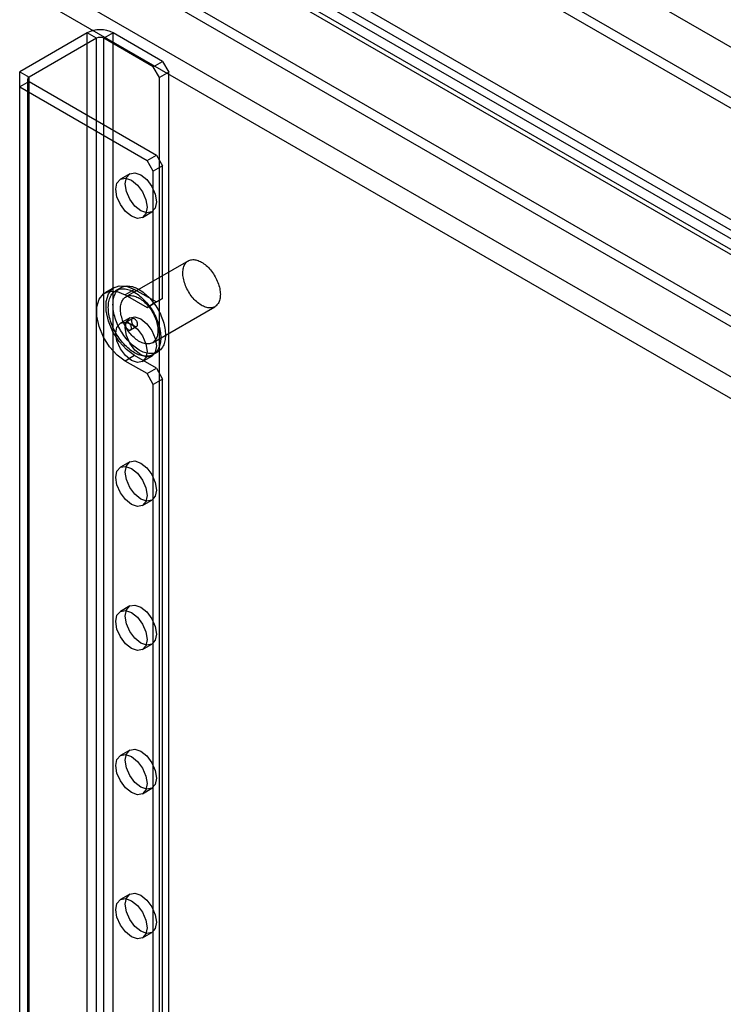
# Model space of a CAD drawing. Units: millimetres. Extents: x 63 to 4308, y 73 to 3064.
# Drawn here: x 3757 to 3811, y 2546 to 2621 of the extents above; entities that cross this region are included whole.
import ezdxf

# ---------------------------------------------------------------- set-up
doc = ezdxf.new("R2010")
doc.units = ezdxf.units.MM
doc.header["$LTSCALE"] = 2

msp = doc.modelspace()

# ---------------------------------------------------------------- linework, layer by layer
at = {"color": 7, "linetype": 'Continuous', "lineweight": 25}
for p, q in [((3957.208, 2535.417), (3479.911, 2810.955)), ((3957.208, 2535.417), (3481.342, 2810.128)), ((3935.586, 2527.342), (3485.304, 2787.285)), ((3934.87, 2526.929), (3484.588, 2786.871)), ((3943.461, 2527.479), (3493.657, 2787.146)), ((3944.177, 2527.066), (3494.373, 2786.733)), ((3935.347, 2522.795), (3485.543, 2782.462)), ((3934.631, 2521.555), (3484.827, 2781.222)), ((3953.391, 2533.764), (3717.32, 2670.045)), ((3953.391, 2532.937), (3717.32, 2669.218)), ((3709.254, 2665.388), (3945.325, 2529.107)), ((3709.254, 2664.561), (3945.325, 2528.28)), ((3943.535, 2527.826), (3709.039, 2663.197)), ((3944.251, 2528.239), (3709.755, 2663.611)), ((3762.639, 2620.403), (3757.485, 2617.427)), ((3763.355, 2619.99), (3758.201, 2617.014)), ((3763.355, 2619.99), (3762.639, 2620.403)), ((3762.639, 2333.797), (3762.639, 2620.403)), ((3763.355, 2333.384), (3763.355, 2619.99)), ((3764.644, 2620.403), (3763.928, 2619.99)), ((3763.928, 2333.384), (3763.928, 2619.99)), ((3767.699, 2617.813), (3763.928, 2619.99)), ((3764.644, 2333.797), (3764.644, 2620.403)), ((3768.415, 2618.226), (3764.644, 2620.403)), ((3767.699, 2617.813), (3768.415, 2618.226)), ((3768.176, 2616.986), (3767.699, 2617.813)), ((3768.415, 2618.226), (3768.892, 2617.4)), ((3757.485, 2617.427), (3758.201, 2617.014)), ((3757.485, 2330.821), (3757.485, 2617.427)), ((3758.201, 2330.408), (3758.201, 2617.014)), ((3768.892, 2617.4), (3768.176, 2616.986)), ((3768.176, 2331.483), (3768.176, 2616.986)), ((3768.892, 2331.896), (3768.892, 2617.4)), ((3758.201, 2616.683), (3757.485, 2616.27)), ((3757.485, 2329.664), (3757.485, 2616.27)), ((3757.485, 2616.27), (3767.222, 2610.649)), ((3758.082, 2616.849), (3758.082, 2330.243)), ((3758.201, 2330.077), (3758.201, 2616.683)), ((3758.201, 2616.683), (3767.937, 2611.062)), ((3767.222, 2610.649), (3767.937, 2611.062)), ((3767.937, 2611.062), (3768.415, 2610.236)), ((3767.699, 2609.822), (3767.222, 2610.649)), ((3768.415, 2610.236), (3767.699, 2609.822)), ((3768.415, 2600.094), (3768.415, 2610.236)), ((3765.901, 2609.629), (3765.185, 2609.216)), ((3767.699, 2599.681), (3767.699, 2609.822)), ((3766.872, 2606.293), (3767.588, 2606.706)), ((3770.385, 2602.963), (3765.612, 2600.208)), ((3764.715, 2600.937), (3763.999, 2600.523)), ((3765.208, 2600.909), (3764.85, 2600.703)), ((3766.267, 2600.783), (3765.551, 2600.37)), ((3765.551, 2600.37), (3767.222, 2599.405)), ((3766.267, 2600.783), (3767.937, 2599.819)), ((3767.937, 2599.819), (3767.222, 2599.405)), ((3767.222, 2599.405), (3767.699, 2599.681)), ((3767.699, 2599.681), (3768.415, 2600.094)), ((3768.415, 2600.094), (3767.937, 2599.819)), ((3767.637, 2596.7), (3772.41, 2599.456)), ((3765.901, 2598.606), (3765.185, 2598.192)), ((3766.098, 2598.54), (3765.621, 2598.264)), ((3765.958, 2597.68), (3766.436, 2597.955)), ((3767.684, 2595.792), (3768.042, 2595.999)), ((3766.267, 2595.712), (3765.551, 2595.299)), ((3767.222, 2594.335), (3765.551, 2595.299)), ((3767.937, 2594.748), (3766.267, 2595.712)), ((3766.872, 2595.269), (3767.588, 2595.683)), ((3767.222, 2594.335), (3767.937, 2594.748)), ((3767.699, 2593.508), (3767.222, 2594.335)), ((3767.937, 2594.748), (3768.415, 2593.921)), ((3768.415, 2593.921), (3767.699, 2593.508)), ((3768.415, 2341.047), (3768.415, 2593.921)), ((3767.699, 2340.633), (3767.699, 2593.508)), ((3765.901, 2587.582), (3765.185, 2587.169)), ((3766.872, 2584.246), (3767.588, 2584.659)), ((3765.901, 2576.559), (3765.185, 2576.146)), ((3766.872, 2573.223), (3767.588, 2573.636)), ((3765.901, 2565.536), (3765.185, 2565.122)), ((3766.872, 2562.199), (3767.588, 2562.613)), ((3765.901, 2554.512), (3765.185, 2554.099)), ((3766.872, 2551.176), (3767.588, 2551.589))]:
    msp.add_line(p, q, dxfattribs=at)
at = {"color": 7, "linetype": 'Continuous', "lineweight": 25, "flags": 128}
for points in [[(3766.744, 2606.789), (3766.288, 2607.158), (3765.9, 2607.68), (3765.642, 2608.276), (3765.551, 2608.856), (3765.642, 2609.331), (3765.9, 2609.629), (3766.288, 2609.704), (3766.744, 2609.545), (3767.201, 2609.177), (3767.588, 2608.655), (3767.847, 2608.058), (3767.937, 2607.479), (3767.847, 2607.004), (3767.588, 2606.706), (3767.201, 2606.631), (3766.744, 2606.789)], [(3766.028, 2606.376), (3765.572, 2606.745), (3765.185, 2607.267), (3764.926, 2607.863), (3764.835, 2608.443), (3764.926, 2608.918), (3765.185, 2609.215), (3765.572, 2609.291), (3766.028, 2609.132), (3766.485, 2608.763), (3766.872, 2608.241), (3767.131, 2607.645), (3767.222, 2607.065), (3767.131, 2606.59), (3766.872, 2606.293), (3766.485, 2606.217), (3766.028, 2606.376)], [(3771.398, 2602.863), (3771.487, 2602.809), (3771.576, 2602.748), (3771.664, 2602.681), (3771.751, 2602.609), (3771.836, 2602.531), (3771.92, 2602.448), (3772.002, 2602.36), (3772.081, 2602.268), (3772.158, 2602.172), (3772.232, 2602.072), (3772.303, 2601.968), (3772.37, 2601.862), (3772.434, 2601.753), (3772.493, 2601.642), (3772.548, 2601.53), (3772.599, 2601.416), (3772.645, 2601.301), (3772.687, 2601.186), (3772.723, 2601.072), (3772.754, 2600.957), (3772.78, 2600.844), (3772.801, 2600.732), (3772.816, 2600.622), (3772.825, 2600.514), (3772.83, 2600.409), (3772.828, 2600.307), (3772.821, 2600.208), (3772.809, 2600.114), (3772.791, 2600.023), (3772.768, 2599.937), (3772.739, 2599.856), (3772.705, 2599.781), (3772.667, 2599.711), (3772.623, 2599.646), (3772.574, 2599.588), (3772.521, 2599.536), (3772.464, 2599.49), (3772.402, 2599.451), (3772.337, 2599.419), (3772.268, 2599.394), (3772.196, 2599.376), (3772.12, 2599.365), (3772.042, 2599.361), (3771.961, 2599.364), (3771.878, 2599.375), (3771.794, 2599.392), (3771.707, 2599.417), (3771.62, 2599.448), (3771.531, 2599.486), (3771.442, 2599.531), (3771.353, 2599.583), (3771.264, 2599.64), (3771.176, 2599.704), (3771.089, 2599.774), (3771.002, 2599.849), (3770.917, 2599.929), (3770.835, 2600.015), (3770.754, 2600.105), (3770.676, 2600.199), (3770.6, 2600.297), (3770.528, 2600.399), (3770.459, 2600.504), (3770.393, 2600.611), (3770.332, 2600.721), (3770.274, 2600.833), (3770.221, 2600.946), (3770.173, 2601.06), (3770.129, 2601.175), (3770.09, 2601.29), (3770.057, 2601.405), (3770.028, 2601.519), (3770.005, 2601.632), (3769.987, 2601.743), (3769.974, 2601.852), (3769.968, 2601.958), (3769.966, 2602.062), (3769.97, 2602.162), (3769.98, 2602.259), (3769.995, 2602.351), (3770.016, 2602.44), (3770.042, 2602.523), (3770.073, 2602.601), (3770.109, 2602.674), (3770.15, 2602.742), (3770.197, 2602.803), (3770.247, 2602.858), (3770.303, 2602.907), (3770.362, 2602.949), (3770.426, 2602.985), (3770.493, 2603.013), (3770.563, 2603.035), (3770.637, 2603.05), (3770.714, 2603.057), (3770.794, 2603.057), (3770.876, 2603.051), (3770.96, 2603.037), (3771.045, 2603.016), (3771.132, 2602.988), (3771.22, 2602.953), (3771.309, 2602.911), (3771.398, 2602.863)], [(3765.551, 2595.299), (3764.932, 2595.759), (3764.364, 2596.387), (3763.892, 2597.132), (3763.554, 2597.934), (3763.378, 2598.728), (3763.378, 2599.45), (3763.554, 2600.04), (3763.892, 2600.452), (3764.364, 2600.652), (3764.932, 2600.624), (3765.551, 2600.37)], [(3766.267, 2595.712), (3765.648, 2596.172), (3765.08, 2596.8), (3764.608, 2597.545), (3764.27, 2598.347), (3764.094, 2599.141), (3764.094, 2599.863), (3764.27, 2600.454), (3764.608, 2600.866), (3765.08, 2601.066), (3765.648, 2601.037), (3766.267, 2600.783)], [(3766.267, 2600.562), (3766.372, 2600.499), (3766.476, 2600.429), (3766.581, 2600.353), (3766.684, 2600.271), (3766.786, 2600.184), (3766.886, 2600.092), (3766.985, 2599.994), (3767.082, 2599.892), (3767.177, 2599.785), (3767.269, 2599.674), (3767.359, 2599.559), (3767.445, 2599.44), (3767.529, 2599.318), (3767.608, 2599.194), (3767.684, 2599.066), (3767.757, 2598.937), (3767.825, 2598.805), (3767.889, 2598.672), (3767.948, 2598.538), (3768.003, 2598.403), (3768.053, 2598.267), (3768.098, 2598.132), (3768.138, 2597.997), (3768.173, 2597.862), (3768.203, 2597.729), (3768.228, 2597.597), (3768.247, 2597.467), (3768.261, 2597.339), (3768.269, 2597.213), (3768.272, 2597.09), (3768.269, 2596.971), (3768.261, 2596.855), (3768.247, 2596.742), (3768.228, 2596.634), (3768.203, 2596.531), (3768.173, 2596.432), (3768.138, 2596.338), (3768.098, 2596.249), (3768.053, 2596.166), (3768.003, 2596.088), (3767.948, 2596.016), (3767.889, 2595.951), (3767.825, 2595.891), (3767.757, 2595.839), (3767.684, 2595.792), (3767.608, 2595.753), (3767.529, 2595.72), (3767.445, 2595.695), (3767.359, 2595.676), (3767.269, 2595.664), (3767.177, 2595.66), (3767.082, 2595.662), (3766.985, 2595.672), (3766.886, 2595.688), (3766.786, 2595.712), (3766.684, 2595.743), (3766.581, 2595.78), (3766.476, 2595.824), (3766.372, 2595.875), (3766.267, 2595.933), (3766.162, 2595.996), (3766.057, 2596.066), (3765.953, 2596.142), (3765.85, 2596.224), (3765.748, 2596.311), (3765.647, 2596.404), (3765.549, 2596.501), (3765.452, 2596.604), (3765.357, 2596.71), (3765.265, 2596.821), (3765.175, 2596.936), (3765.089, 2597.055), (3765.005, 2597.177), (3764.926, 2597.302), (3764.849, 2597.429), (3764.777, 2597.559), (3764.709, 2597.69), (3764.645, 2597.823), (3764.586, 2597.957), (3764.531, 2598.092), (3764.481, 2598.228), (3764.436, 2598.363), (3764.395, 2598.498), (3764.36, 2598.633), (3764.331, 2598.766), (3764.306, 2598.898), (3764.287, 2599.028), (3764.273, 2599.157), (3764.265, 2599.282), (3764.262, 2599.405), (3764.265, 2599.524), (3764.273, 2599.64), (3764.287, 2599.753), (3764.306, 2599.861), (3764.331, 2599.965), (3764.36, 2600.064), (3764.395, 2600.158), (3764.436, 2600.246), (3764.481, 2600.33), (3764.531, 2600.407), (3764.586, 2600.479), (3764.645, 2600.544), (3764.709, 2600.604), (3764.777, 2600.657), (3764.849, 2600.703), (3764.926, 2600.742), (3765.005, 2600.775), (3765.089, 2600.801), (3765.175, 2600.819), (3765.265, 2600.831), (3765.357, 2600.836), (3765.452, 2600.833), (3765.549, 2600.823), (3765.647, 2600.807), (3765.748, 2600.783), (3765.85, 2600.752), (3765.953, 2600.715), (3766.057, 2600.671), (3766.162, 2600.62), (3766.267, 2600.562)], [(3766.625, 2600.769), (3766.73, 2600.705), (3766.834, 2600.635), (3766.939, 2600.56), (3767.042, 2600.478), (3767.144, 2600.391), (3767.244, 2600.298), (3767.343, 2600.201), (3767.44, 2600.098), (3767.535, 2599.991), (3767.627, 2599.88), (3767.717, 2599.765), (3767.803, 2599.647), (3767.886, 2599.525), (3767.966, 2599.4), (3768.042, 2599.273), (3768.115, 2599.143), (3768.183, 2599.012), (3768.247, 2598.879), (3768.306, 2598.744), (3768.361, 2598.609), (3768.411, 2598.474), (3768.456, 2598.339), (3768.496, 2598.203), (3768.531, 2598.069), (3768.561, 2597.936), (3768.586, 2597.804), (3768.605, 2597.673), (3768.619, 2597.545), (3768.627, 2597.42), (3768.63, 2597.297), (3768.627, 2597.177), (3768.619, 2597.061), (3768.605, 2596.949), (3768.586, 2596.841), (3768.561, 2596.737), (3768.531, 2596.638), (3768.496, 2596.544), (3768.456, 2596.455), (3768.411, 2596.372), (3768.361, 2596.295), (3768.306, 2596.223), (3768.247, 2596.157), (3768.183, 2596.098), (3768.115, 2596.045), (3768.042, 2595.999), (3767.966, 2595.96), (3767.886, 2595.927), (3767.803, 2595.901), (3767.717, 2595.883), (3767.627, 2595.871), (3767.535, 2595.866), (3767.44, 2595.869), (3767.343, 2595.878), (3767.244, 2595.895), (3767.144, 2595.919), (3767.042, 2595.949), (3766.939, 2595.987), (3766.834, 2596.031), (3766.73, 2596.082), (3766.625, 2596.139), (3766.52, 2596.203), (3766.415, 2596.273), (3766.311, 2596.349), (3766.208, 2596.431), (3766.106, 2596.518), (3766.005, 2596.61), (3765.907, 2596.708), (3765.81, 2596.81), (3765.715, 2596.917), (3765.623, 2597.028), (3765.533, 2597.143), (3765.447, 2597.262), (3765.363, 2597.384), (3765.284, 2597.508), (3765.207, 2597.636), (3765.135, 2597.765), (3765.067, 2597.897), (3765.003, 2598.03), (3764.944, 2598.164), (3764.889, 2598.299), (3764.839, 2598.434), (3764.794, 2598.57), (3764.753, 2598.705), (3764.718, 2598.84), (3764.689, 2598.973), (3764.664, 2599.105), (3764.645, 2599.235), (3764.631, 2599.363), (3764.623, 2599.489), (3764.62, 2599.611), (3764.623, 2599.731), (3764.631, 2599.847), (3764.645, 2599.959), (3764.664, 2600.067), (3764.689, 2600.171), (3764.718, 2600.27), (3764.753, 2600.364), (3764.794, 2600.453), (3764.839, 2600.536), (3764.889, 2600.614), (3764.944, 2600.686), (3765.003, 2600.751), (3765.067, 2600.81), (3765.135, 2600.863), (3765.207, 2600.909), (3765.284, 2600.949), (3765.363, 2600.982), (3765.447, 2601.007), (3765.533, 2601.026), (3765.623, 2601.038), (3765.715, 2601.042), (3765.81, 2601.04), (3765.907, 2601.03), (3766.005, 2601.013), (3766.106, 2600.99), (3766.208, 2600.959), (3766.311, 2600.922), (3766.415, 2600.877), (3766.52, 2600.827), (3766.625, 2600.769)], [(3766.625, 2600.108), (3766.714, 2600.053), (3766.803, 2599.992), (3766.891, 2599.926), (3766.978, 2599.853), (3767.063, 2599.775), (3767.147, 2599.692), (3767.229, 2599.605), (3767.308, 2599.513), (3767.385, 2599.416), (3767.459, 2599.316), (3767.53, 2599.213), (3767.597, 2599.107), (3767.661, 2598.998), (3767.72, 2598.887), (3767.775, 2598.774), (3767.826, 2598.661), (3767.872, 2598.546), (3767.914, 2598.431), (3767.95, 2598.316), (3767.981, 2598.202), (3768.007, 2598.088), (3768.028, 2597.976), (3768.043, 2597.866), (3768.052, 2597.759), (3768.057, 2597.653), (3768.055, 2597.551), (3768.048, 2597.453), (3768.036, 2597.358), (3768.018, 2597.268), (3767.995, 2597.182), (3767.966, 2597.101), (3767.932, 2597.025), (3767.894, 2596.955), (3767.85, 2596.891), (3767.801, 2596.833), (3767.748, 2596.78), (3767.691, 2596.735), (3767.63, 2596.696), (3767.564, 2596.664), (3767.495, 2596.639), (3767.423, 2596.621), (3767.347, 2596.61), (3767.269, 2596.606), (3767.188, 2596.609), (3767.105, 2596.619), (3767.021, 2596.637), (3766.934, 2596.661), (3766.847, 2596.693), (3766.758, 2596.731), (3766.669, 2596.776), (3766.58, 2596.827), (3766.491, 2596.885), (3766.403, 2596.949), (3766.316, 2597.018), (3766.229, 2597.093), (3766.144, 2597.174), (3766.062, 2597.259), (3765.981, 2597.349), (3765.903, 2597.444), (3765.827, 2597.542), (3765.755, 2597.643), (3765.686, 2597.748), (3765.62, 2597.856), (3765.559, 2597.966), (3765.501, 2598.078), (3765.448, 2598.191), (3765.4, 2598.305), (3765.356, 2598.42), (3765.317, 2598.535), (3765.284, 2598.65), (3765.255, 2598.763), (3765.232, 2598.876), (3765.214, 2598.987), (3765.202, 2599.096), (3765.195, 2599.203), (3765.193, 2599.306), (3765.197, 2599.407), (3765.207, 2599.503), (3765.222, 2599.596), (3765.243, 2599.684), (3765.269, 2599.768), (3765.3, 2599.846), (3765.336, 2599.919), (3765.378, 2599.986), (3765.424, 2600.048), (3765.474, 2600.103), (3765.53, 2600.152), (3765.589, 2600.194), (3765.653, 2600.229), (3765.72, 2600.258), (3765.79, 2600.28), (3765.864, 2600.294), (3765.941, 2600.302), (3766.021, 2600.302), (3766.103, 2600.295), (3766.187, 2600.281), (3766.272, 2600.26), (3766.359, 2600.232), (3766.447, 2600.198), (3766.536, 2600.156), (3766.625, 2600.108)], [(3766.028, 2595.353), (3765.572, 2595.721), (3765.185, 2596.244), (3764.926, 2596.84), (3764.835, 2597.42), (3764.926, 2597.894), (3765.185, 2598.192), (3765.572, 2598.267), (3766.028, 2598.109), (3766.485, 2597.74), (3766.872, 2597.218), (3767.131, 2596.622), (3767.222, 2596.042), (3767.131, 2595.567), (3766.872, 2595.269), (3766.485, 2595.194), (3766.028, 2595.353)], [(3766.744, 2595.766), (3766.288, 2596.135), (3765.9, 2596.657), (3765.642, 2597.253), (3765.551, 2597.833), (3765.642, 2598.308), (3765.9, 2598.605), (3766.288, 2598.681), (3766.744, 2598.522), (3767.201, 2598.153), (3767.588, 2597.631), (3767.847, 2597.035), (3767.937, 2596.455), (3767.847, 2595.98), (3767.588, 2595.683), (3767.201, 2595.607), (3766.744, 2595.766)], [(3765.79, 2597.696), (3765.826, 2597.679), (3765.862, 2597.668), (3765.896, 2597.664), (3765.927, 2597.667), (3765.955, 2597.678), (3765.979, 2597.695), (3765.999, 2597.719), (3766.014, 2597.749), (3766.024, 2597.784), (3766.028, 2597.824), (3766.027, 2597.867), (3766.02, 2597.912), (3766.007, 2597.959), (3765.99, 2598.006), (3765.968, 2598.053), (3765.941, 2598.097), (3765.912, 2598.139), (3765.879, 2598.176), (3765.844, 2598.209), (3765.808, 2598.236), (3765.771, 2598.257), (3765.735, 2598.272), (3765.7, 2598.279), (3765.668, 2598.279), (3765.638, 2598.272), (3765.611, 2598.258), (3765.589, 2598.237), (3765.572, 2598.21), (3765.56, 2598.178), (3765.553, 2598.141), (3765.551, 2598.099), (3765.555, 2598.055), (3765.565, 2598.009), (3765.58, 2597.961), (3765.6, 2597.915), (3765.624, 2597.869), (3765.652, 2597.826), (3765.684, 2597.786), (3765.718, 2597.751), (3765.753, 2597.721), (3765.79, 2597.696)], [(3766.267, 2598.523), (3766.231, 2598.541), (3766.195, 2598.552), (3766.161, 2598.556), (3766.13, 2598.552), (3766.101, 2598.542), (3766.077, 2598.524), (3766.057, 2598.5), (3766.042, 2598.47), (3766.033, 2598.435), (3766.028, 2598.396), (3766.03, 2598.353), (3766.037, 2598.307), (3766.049, 2598.261), (3766.067, 2598.213), (3766.089, 2598.167), (3766.115, 2598.123), (3766.145, 2598.081), (3766.178, 2598.043), (3766.213, 2598.011), (3766.249, 2597.983), (3766.285, 2597.962), (3766.321, 2597.948), (3766.356, 2597.94), (3766.389, 2597.94), (3766.419, 2597.947), (3766.445, 2597.961), (3766.467, 2597.982), (3766.485, 2598.009), (3766.497, 2598.042), (3766.504, 2598.079), (3766.505, 2598.12), (3766.501, 2598.165), (3766.492, 2598.211), (3766.477, 2598.258), (3766.457, 2598.305), (3766.432, 2598.351), (3766.404, 2598.394), (3766.373, 2598.433), (3766.339, 2598.469), (3766.303, 2598.499), (3766.267, 2598.523)], [(3766.744, 2584.743), (3766.288, 2585.111), (3765.9, 2585.634), (3765.642, 2586.23), (3765.551, 2586.81), (3765.642, 2587.284), (3765.9, 2587.582), (3766.288, 2587.657), (3766.744, 2587.499), (3767.201, 2587.13), (3767.588, 2586.608), (3767.847, 2586.012), (3767.937, 2585.432), (3767.847, 2584.957), (3767.588, 2584.659), (3767.201, 2584.584), (3766.744, 2584.743)], [(3766.028, 2584.33), (3765.572, 2584.698), (3765.185, 2585.22), (3764.926, 2585.817), (3764.835, 2586.396), (3764.926, 2586.871), (3765.185, 2587.169), (3765.572, 2587.244), (3766.028, 2587.085), (3766.485, 2586.717), (3766.872, 2586.195), (3767.131, 2585.598), (3767.222, 2585.019), (3767.131, 2584.544), (3766.872, 2584.246), (3766.485, 2584.171), (3766.028, 2584.33)], [(3766.744, 2573.72), (3766.288, 2574.088), (3765.9, 2574.61), (3765.642, 2575.207), (3765.551, 2575.786), (3765.642, 2576.261), (3765.9, 2576.559), (3766.288, 2576.634), (3766.744, 2576.475), (3767.201, 2576.107), (3767.588, 2575.585), (3767.847, 2574.988), (3767.937, 2574.409), (3767.847, 2573.934), (3767.588, 2573.636), (3767.201, 2573.561), (3766.744, 2573.72)], [(3766.028, 2573.306), (3765.572, 2573.675), (3765.185, 2574.197), (3764.926, 2574.793), (3764.835, 2575.373), (3764.926, 2575.848), (3765.185, 2576.146), (3765.572, 2576.221), (3766.028, 2576.062), (3766.485, 2575.694), (3766.872, 2575.171), (3767.131, 2574.575), (3767.222, 2573.995), (3767.131, 2573.52), (3766.872, 2573.223), (3766.485, 2573.148), (3766.028, 2573.306)], [(3766.028, 2562.283), (3765.572, 2562.651), (3765.185, 2563.174), (3764.926, 2563.77), (3764.835, 2564.35), (3764.926, 2564.825), (3765.185, 2565.122), (3765.572, 2565.198), (3766.028, 2565.039), (3766.485, 2564.67), (3766.872, 2564.148), (3767.131, 2563.552), (3767.222, 2562.972), (3767.131, 2562.497), (3766.872, 2562.199), (3766.485, 2562.124), (3766.028, 2562.283)], [(3766.744, 2562.696), (3766.288, 2563.065), (3765.9, 2563.587), (3765.642, 2564.183), (3765.551, 2564.763), (3765.642, 2565.238), (3765.9, 2565.536), (3766.288, 2565.611), (3766.744, 2565.452), (3767.201, 2565.084), (3767.588, 2564.561), (3767.847, 2563.965), (3767.937, 2563.385), (3767.847, 2562.91), (3767.588, 2562.613), (3767.201, 2562.538), (3766.744, 2562.696)], [(3766.744, 2551.673), (3766.288, 2552.041), (3765.9, 2552.564), (3765.642, 2553.16), (3765.551, 2553.74), (3765.642, 2554.215), (3765.9, 2554.512), (3766.288, 2554.588), (3766.744, 2554.429), (3767.201, 2554.06), (3767.588, 2553.538), (3767.847, 2552.942), (3767.937, 2552.362), (3767.847, 2551.887), (3767.588, 2551.589), (3767.201, 2551.514), (3766.744, 2551.673)], [(3766.028, 2551.26), (3765.572, 2551.628), (3765.185, 2552.15), (3764.926, 2552.747), (3764.835, 2553.326), (3764.926, 2553.801), (3765.185, 2554.099), (3765.572, 2554.174), (3766.028, 2554.015), (3766.485, 2553.647), (3766.872, 2553.125), (3767.131, 2552.528), (3767.222, 2551.949), (3767.131, 2551.474), (3766.872, 2551.176), (3766.485, 2551.101), (3766.028, 2551.26)]]:
    msp.add_lwpolyline(points, dxfattribs=at)
at = {"color": 7, "linetype": 'Continuous', "lineweight": 25}
for centre, radius, start, end in [((3763.642, 2618.469), 2.179, 62.60967, 117.39033), ((3763.642, 2619.437), 0.622, 62.60967, 117.39033), ((3758.263, 2616.849), 0.177, 110.78342, 249.21658)]:
    msp.add_arc(centre, radius, start, end, dxfattribs=at)

doc.saveas('drawing.dxf')
